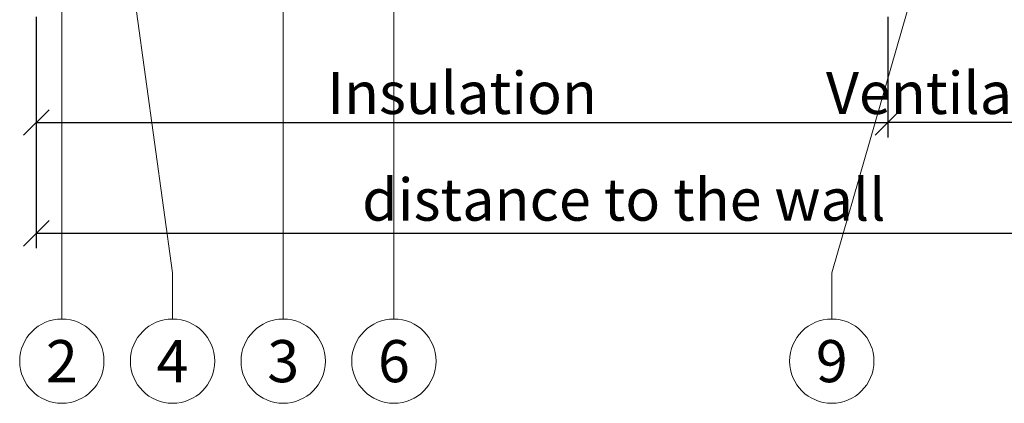
# Model space of a CAD drawing. Units: millimetres. Extents: x -1685 to 10921, y 4 to 6486.
# Drawn here: x 8750 to 8866, y 241 to 286 of the extents above; entities that cross this region are included whole.
import ezdxf

# ---------------------------------------------------------------- set-up
doc = ezdxf.new("R2010")
doc.units = ezdxf.units.MM
doc.layers.get('Defpoints').update_dxf_attribs({"lineweight": 5})
doc.layers.add('Bemassung', color=3, linetype='Continuous', lineweight=5)
doc.layers.add('Legende', color=251, linetype='Continuous', lineweight=5)
doc.layers.add('Text_EN', color=7, linetype='Continuous')
doc.styles.get("Standard").update_dxf_attribs({"font": 'arial.ttf'})
doc.styles.add('Text-H3', font='arial.ttf', dxfattribs={"height": 3})
doc.styles.add('Text-H5', font='arial.ttf', dxfattribs={"height": 5})
doc.dimstyles.new('ISO-25', dxfattribs={"dimtxt": 2.5, "dimasz": 3, "dimexe": 1.75, "dimexo": 0.625, "dimtad": 1, "dimtxsty": 'Standard', "dimblk": 'OBLIQUE', "dimcen": 2.5, "dimadec": 0, "dimazin": 0, "dimtfac": 1, "dimtmove": 0, "dimatfit": 3, "dimfxl": 1, "dimarcsym": 0})

# ---------------------------------------------------------------- blocks, each defined once
blk = doc.blocks.new('_Oblique')
at = {"color": 0, "linetype": 'ByBlock', "lineweight": -2}
blk.add_line((-0.5, -0.5), (0.5, 0.5), dxfattribs=at)
blk = doc.blocks.new('*D174')
at = {"layer": 'Bemassung', "color": 0, "lineweight": -2, "transparency": 16777216}
for p, q in [((8852.34, 285.93), (8852.34, 271.78)), ((8890.34, 285.93), (8890.34, 271.78)), ((8890.34, 273.53), (8852.34, 273.53))]:
    blk.add_line(p, q, dxfattribs=at)
at = {"layer": 'Defpoints', "color": 0, "transparency": 16777216}
for p in [(8852.34, 286.56), (8890.34, 286.56), (8852.34, 273.53)]:
    blk.add_point(p, dxfattribs=at)
at = {"layer": 'Bemassung', "color": 0, "lineweight": -2, "transparency": 16777216, "xscale": 3, "yscale": 3, "zscale": 3, "rotation": 180}
blk.add_blockref('_Oblique', (8852.34, 273.53), dxfattribs=at)
at = {"layer": 'Bemassung', "color": 0, "lineweight": -2, "transparency": 16777216, "xscale": 3, "yscale": 3, "zscale": 3}
blk.add_blockref('_Oblique', (8890.34, 273.53), dxfattribs=at)
blk = doc.blocks.new('*D175')
at = {"layer": 'Bemassung', "color": 0, "lineweight": -2, "transparency": 16777216}
for p, q in [((8752.34, 285.93), (8752.34, 271.78)), ((8852.34, 285.93), (8852.34, 271.78)), ((8752.34, 273.53), (8852.34, 273.53))]:
    blk.add_line(p, q, dxfattribs=at)
at = {"layer": 'Defpoints', "color": 0, "transparency": 16777216}
for p in [(8752.34, 286.56), (8852.34, 286.56), (8852.34, 273.53)]:
    blk.add_point(p, dxfattribs=at)
at = {"layer": 'Bemassung', "color": 0, "lineweight": -2, "transparency": 16777216, "xscale": 3, "yscale": 3, "zscale": 3, "rotation": 180}
blk.add_blockref('_Oblique', (8752.34, 273.53), dxfattribs=at)
at = {"layer": 'Bemassung', "color": 0, "lineweight": -2, "transparency": 16777216, "xscale": 3, "yscale": 3, "zscale": 3}
blk.add_blockref('_Oblique', (8852.34, 273.53), dxfattribs=at)
blk = doc.blocks.new('*D176')
at = {"layer": 'Bemassung', "color": 0, "lineweight": -2, "transparency": 16777216}
for p, q in [((8752.34, 272.91), (8752.34, 258.76)), ((8890.34, 272.91), (8890.34, 258.76)), ((8752.34, 260.51), (8890.34, 260.51))]:
    blk.add_line(p, q, dxfattribs=at)
at = {"layer": 'Defpoints', "color": 0, "transparency": 16777216}
for p in [(8752.34, 273.53), (8890.34, 273.53), (8890.34, 260.51)]:
    blk.add_point(p, dxfattribs=at)
at = {"layer": 'Bemassung', "color": 0, "lineweight": -2, "transparency": 16777216, "xscale": 3, "yscale": 3, "zscale": 3, "rotation": 180}
blk.add_blockref('_Oblique', (8752.34, 260.51), dxfattribs=at)
at = {"layer": 'Bemassung', "color": 0, "lineweight": -2, "transparency": 16777216, "xscale": 3, "yscale": 3, "zscale": 3}
blk.add_blockref('_Oblique', (8890.34, 260.51), dxfattribs=at)

msp = doc.modelspace()

# ---------------------------------------------------------------- linework, layer by layer
at = {"layer": 'Legende'}
for points in [[(8755.34, 348.056), (8755.34, 255.853)], [(8781.34, 348.056), (8781.34, 255.853)], [(8794.34, 289.898), (8794.34, 255.853)], [(8764.09, 286.556), (8768.34, 255.853)], [(8854.602, 286.556), (8845.761, 255.853)], [(8755.34, 250.447), (8755.34, 255.853)], [(8768.34, 250.447), (8768.34, 255.853)], [(8781.34, 250.447), (8781.34, 255.853)], [(8794.34, 250.447), (8794.34, 255.853)], [(8845.761, 250.447), (8845.761, 255.853)]]:
    msp.add_lwpolyline(points, dxfattribs=at)
for centre in [(8755.34, 245.497), (8768.34, 245.497), (8781.34, 245.497), (8794.34, 245.497), (8845.761, 245.497)]:
    msp.add_circle(centre, 4.95, dxfattribs=at)

# ---------------------------------------------------------------- texts
at = {"layer": 'Legende', "char_height": 4.95, "attachment_point": 5, "style": 'Text-H5'}
for s, heights, insert in [('2', [-4.97], (8755.34, 245.497)), ('4', [-4.95], (8768.34, 245.497)), ('3', [-5.058], (8781.34, 245.497)), ('6', [-5.055], (8794.34, 245.497)), ('9', [-5.055], (8845.761, 245.497))]:
    msp.add_mtext_dynamic_manual_height_columns(s, width=10.27647, gutter_width=1, heights=heights, dxfattribs=dict(at, insert=insert))
at = {"layer": 'Text_EN', "color": 3, "char_height": 4.95, "attachment_point": 5, "style": 'Text-H3'}
for s, width, heights, insert in [('Insulation', 10.27647, [-5.031], (8802.34, 276.994)), ('Ventilated cavity', 72.93261, [-6.405], (8871.34, 276.994)), ('distance to the wall', 71.79003, [-5.031], (8821.34, 264.47))]:
    msp.add_mtext_dynamic_manual_height_columns(s, width=width, gutter_width=1, heights=heights, dxfattribs=dict(at, insert=insert))

# ---------------------------------------------------------------- dimensions: what is measured, and where the dimension line sits
at = {"layer": 'Bemassung'}
for base, p1, p2, picture, middle in [((8852.34, 273.532), (8752.34, 286.556), (8852.34, 286.556), '*D175', (8802.34, 273.532)), ((8852.34, 273.532), (8890.34, 286.556), (8852.34, 286.556), '*D174', (8871.34, 273.532)), ((8890.34, 260.508), (8752.34, 273.532), (8890.34, 273.532), '*D176', (8821.34, 260.508))]:
    dim = msp.add_linear_dim(base=base, p1=p1, p2=p2, text=' ', dimstyle='ISO-25', dxfattribs=at)
    dim.commit()
    dim.dimension.update_dxf_attribs({"geometry": picture, "text_midpoint": middle, "dimtype": 160})

doc.saveas('drawing.dxf')
